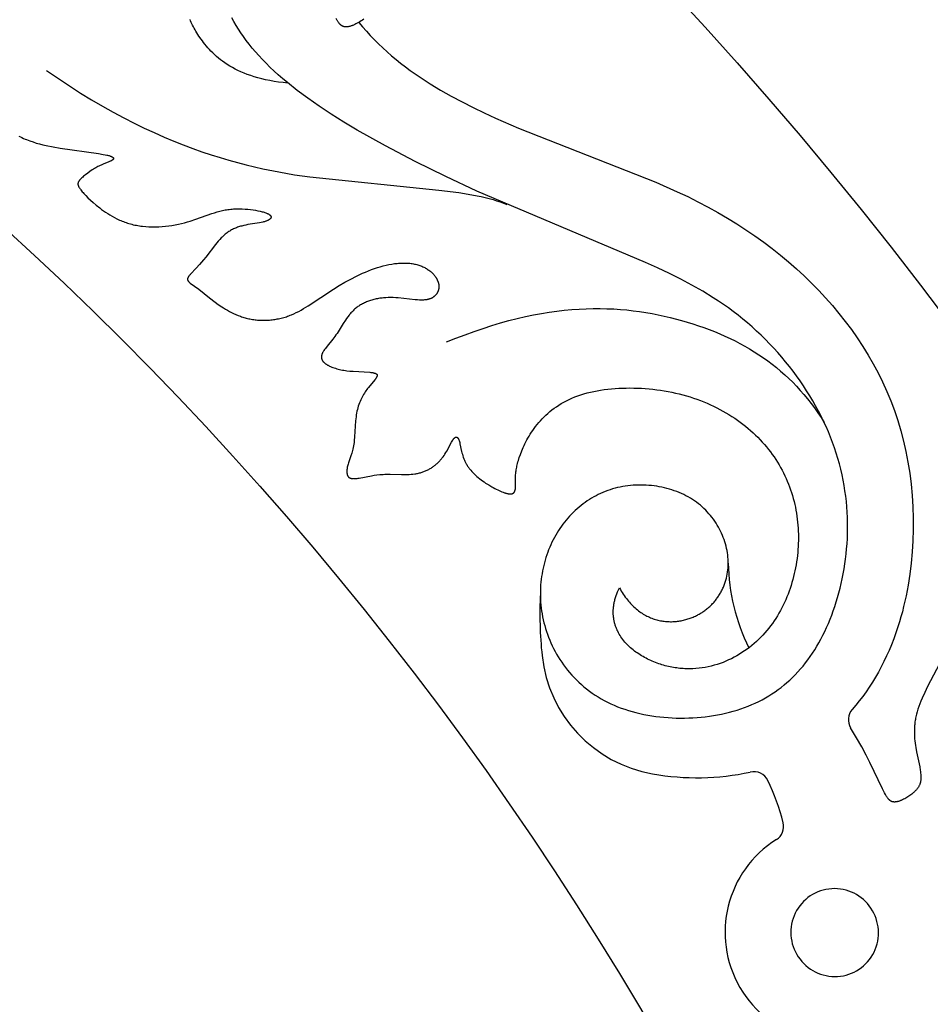
# Model space of a CAD drawing. Extents: x -124 to 124, y -124 to 124.
# Drawn here: x 71 to 99, y 53 to 84 of the extents above; entities that cross this region are included whole.
import ezdxf

# ---------------------------------------------------------------- set-up
doc = ezdxf.new("R2010")
doc.units = 0
doc.header["$MEASUREMENT"] = 0
doc.layers.add('DEFAULT', color=7, linetype='Continuous')

msp = doc.modelspace()

# ---------------------------------------------------------------- linework, layer by layer
at = {"layer": 'DEFAULT'}
for points in [[(89.487, 66.268), (89.517, 66.216), (89.547, 66.166), (89.577, 66.116), (89.608, 66.069), (89.639, 66.023), (89.671, 65.978), (89.704, 65.935), (89.736, 65.893), (89.769, 65.853), (89.803, 65.814), (89.837, 65.776), (89.871, 65.74), (89.906, 65.705), (89.941, 65.671), (89.976, 65.639), (90.012, 65.608), (90.048, 65.579), (90.084, 65.55), (90.12, 65.523), (90.157, 65.498), (90.194, 65.473), (90.231, 65.45), (90.269, 65.428), (90.306, 65.407), (90.344, 65.387), (90.382, 65.368), (90.42, 65.351), (90.458, 65.334), (90.496, 65.319), (90.535, 65.305), (90.573, 65.292), (90.612, 65.279), (90.65, 65.268), (90.689, 65.258), (90.728, 65.249), (90.766, 65.241), (90.805, 65.234), (90.844, 65.228), (90.882, 65.223), (90.921, 65.219), (90.959, 65.216), (90.997, 65.213), (91.036, 65.212), (91.074, 65.211), (91.112, 65.211), (91.15, 65.212), (91.187, 65.214), (91.225, 65.217), (91.262, 65.221), (91.299, 65.225), (91.336, 65.23), (91.373, 65.235), (91.409, 65.242), (91.445, 65.249), (91.481, 65.257), (91.517, 65.266), (91.552, 65.275), (91.587, 65.285), (91.621, 65.295), (91.655, 65.306), (91.689, 65.318), (91.723, 65.33), (91.756, 65.343), (91.788, 65.356), (91.82, 65.37), (91.852, 65.385), (91.883, 65.4), (91.914, 65.415), (91.944, 65.431), (91.974, 65.448), (92.004, 65.465), (92.033, 65.482), (92.061, 65.5), (92.09, 65.519), (92.117, 65.537), (92.144, 65.557), (92.171, 65.577), (92.197, 65.597), (92.223, 65.618), (92.248, 65.639), (92.273, 65.66), (92.298, 65.682), (92.322, 65.704), (92.345, 65.727), (92.368, 65.75), (92.39, 65.774), (92.412, 65.798), (92.434, 65.822), (92.455, 65.847), (92.475, 65.872), (92.496, 65.897), (92.515, 65.923), (92.534, 65.949), (92.553, 65.975), (92.571, 66.002), (92.588, 66.029), (92.605, 66.057), (92.622, 66.084), (92.638, 66.112), (92.654, 66.14), (92.669, 66.169), (92.683, 66.198), (92.697, 66.227), (92.711, 66.256), (92.724, 66.286), (92.736, 66.315), (92.748, 66.346), (92.759, 66.376), (92.77, 66.406), (92.781, 66.437), (92.79, 66.468), (92.8, 66.499), (92.817, 66.562), (92.832, 66.626), (92.844, 66.69), (92.855, 66.755), (92.863, 66.821), (92.869, 66.887), (92.873, 66.953), (92.875, 67.02), (92.874, 67.087), (92.871, 67.155), (92.866, 67.223), (92.859, 67.29), (92.849, 67.358), (92.838, 67.426), (92.824, 67.494), (92.808, 67.562), (92.79, 67.63), (92.77, 67.697), (92.747, 67.764), (92.723, 67.83), (92.697, 67.896), (92.668, 67.962), (92.638, 68.027), (92.605, 68.091), (92.571, 68.155), (92.534, 68.218), (92.496, 68.279), (92.456, 68.34), (92.413, 68.4), (92.369, 68.459), (92.323, 68.517), (92.275, 68.573), (92.225, 68.628), (92.174, 68.682), (92.12, 68.734), (92.065, 68.785), (92.008, 68.834), (91.949, 68.882), (91.888, 68.928), (91.826, 68.972), (91.762, 69.015), (91.696, 69.055), (91.629, 69.094), (91.56, 69.131), (91.49, 69.166), (91.419, 69.199), (91.346, 69.23), (91.272, 69.26), (91.197, 69.287), (91.121, 69.313), (91.044, 69.336), (90.966, 69.358), (90.888, 69.377), (90.809, 69.395), (90.729, 69.411), (90.648, 69.424), (90.567, 69.436), (90.486, 69.446), (90.405, 69.453), (90.323, 69.459), (90.241, 69.463), (90.159, 69.464), (90.077, 69.464), (89.995, 69.461), (89.914, 69.456), (89.832, 69.449), (89.751, 69.44), (89.671, 69.429), (89.59, 69.416), (89.511, 69.401), (89.432, 69.383), (89.354, 69.364), (89.276, 69.342), (89.2, 69.318), (89.124, 69.292), (89.049, 69.264), (88.975, 69.234), (88.902, 69.202), (88.83, 69.167), (88.759, 69.131), (88.689, 69.093), (88.62, 69.053), (88.552, 69.011), (88.486, 68.968), (88.42, 68.922), (88.356, 68.875), (88.292, 68.826), (88.23, 68.775), (88.17, 68.723), (88.11, 68.669), (88.052, 68.613), (87.995, 68.556), (87.939, 68.497), (87.885, 68.437), (87.832, 68.375), (87.781, 68.312), (87.731, 68.247), (87.682, 68.181), (87.636, 68.114), (87.59, 68.045), (87.546, 67.975), (87.504, 67.903), (87.463, 67.831), (87.424, 67.757), (87.387, 67.682), (87.351, 67.605), (87.318, 67.528), (87.285, 67.45), (87.255, 67.37), (87.226, 67.29), (87.2, 67.209), (87.175, 67.126), (87.151, 67.043), (87.13, 66.96), (87.111, 66.875), (87.093, 66.79), (87.078, 66.704), (87.065, 66.617), (87.053, 66.53), (87.044, 66.442), (87.036, 66.354), (87.031, 66.265), (87.028, 66.176), (87.027, 66.086), (87.028, 65.997), (87.031, 65.906), (87.036, 65.816), (87.044, 65.726), (87.054, 65.635), (87.066, 65.544), (87.08, 65.453), (87.097, 65.362), (87.116, 65.271), (87.138, 65.18), (87.161, 65.09), (87.188, 64.999), (87.216, 64.908), (87.247, 64.818), (87.281, 64.728), (87.317, 64.639), (87.355, 64.55), (87.396, 64.462), (87.439, 64.374), (87.485, 64.287), (87.533, 64.201), (87.584, 64.115), (87.637, 64.031), (87.692, 63.947), (87.75, 63.865), (87.811, 63.784), (87.873, 63.704), (87.939, 63.625), (88.007, 63.548), (88.077, 63.472), (88.15, 63.398), (88.225, 63.326), (88.303, 63.255), (88.383, 63.186), (88.466, 63.119), (88.552, 63.053), (88.639, 62.99), (88.73, 62.929), (88.822, 62.87), (88.918, 62.813), (89.016, 62.758), (89.116, 62.706), (89.219, 62.657), (89.324, 62.61), (89.432, 62.565), (89.542, 62.523), (89.655, 62.484), (89.769, 62.447), (89.886, 62.413), (90.004, 62.382), (90.125, 62.353), (90.246, 62.327), (90.369, 62.303), (90.494, 62.282), (90.619, 62.264), (90.745, 62.249), (90.873, 62.236), (91.001, 62.225), (91.129, 62.218), (91.258, 62.213), (91.388, 62.21), (91.517, 62.211), (91.647, 62.214), (91.776, 62.22), (91.905, 62.228), (92.034, 62.239), (92.162, 62.253), (92.29, 62.269), (92.416, 62.288), (92.542, 62.31), (92.667, 62.335), (92.79, 62.362), (92.912, 62.392), (93.033, 62.425), (93.152, 62.46), (93.269, 62.498), (93.384, 62.539), (93.497, 62.582), (93.608, 62.629), (93.718, 62.678), (93.825, 62.729), (93.931, 62.784), (94.034, 62.841), (94.136, 62.901), (94.236, 62.963), (94.333, 63.029), (94.429, 63.097), (94.523, 63.167), (94.615, 63.241), (94.705, 63.317), (94.793, 63.396), (94.88, 63.478), (94.964, 63.562), (95.046, 63.65), (95.126, 63.739), (95.205, 63.832), (95.281, 63.928), (95.356, 64.026), (95.428, 64.127), (95.499, 64.23), (95.568, 64.336), (95.635, 64.446), (95.699, 64.557), (95.762, 64.672), (95.823, 64.789), (95.882, 64.909), (95.939, 65.032), (95.995, 65.158), (96.048, 65.286), (96.099, 65.417), (96.148, 65.551), (96.195, 65.687), (96.24, 65.825), (96.282, 65.966), (96.322, 66.109), (96.359, 66.254), (96.394, 66.401), (96.427, 66.55), (96.457, 66.7), (96.484, 66.853), (96.508, 67.007), (96.529, 67.162), (96.548, 67.319), (96.563, 67.478), (96.575, 67.637), (96.584, 67.798), (96.59, 67.96), (96.593, 68.123), (96.592, 68.287), (96.587, 68.452), (96.58, 68.617), (96.568, 68.783), (96.553, 68.949), (96.534, 69.116), (96.511, 69.283), (96.485, 69.451), (96.454, 69.618), (96.419, 69.786), (96.381, 69.953), (96.338, 70.121), (96.29, 70.288), (96.239, 70.455), (96.184, 70.621), (96.124, 70.787), (96.06, 70.953), (95.993, 71.118), (95.921, 71.281), (95.846, 71.445), (95.767, 71.607), (95.684, 71.768), (95.597, 71.928), (95.507, 72.086), (95.413, 72.244), (95.316, 72.4), (95.216, 72.554), (95.112, 72.707), (95.004, 72.858), (94.893, 73.008), (94.78, 73.155), (94.663, 73.301), (94.543, 73.445), (94.419, 73.586), (94.293, 73.725), (94.164, 73.862), (94.032, 73.997), (93.898, 74.129), (93.76, 74.258), (93.62, 74.385), (93.478, 74.509), (93.332, 74.63), (93.184, 74.748), (93.034, 74.863), (92.882, 74.975), (92.726, 75.084), (92.569, 75.19), (92.409, 75.294), (92.082, 75.493), (91.746, 75.684), (91.399, 75.868), (91.043, 76.046), (90.678, 76.219), (90.302, 76.389), (85.044, 78.61), (84.079, 79.063), (83.126, 79.534), (82.203, 80.018), (81.326, 80.511), (80.911, 80.758), (80.514, 81.006), (80.138, 81.254), (79.784, 81.5), (79.455, 81.745), (79.15, 81.988), (79.006, 82.109), (78.868, 82.23), (78.736, 82.35), (78.609, 82.47), (78.488, 82.59), (78.372, 82.709), (78.261, 82.828), (78.155, 82.947), (78.055, 83.065), (77.959, 83.183), (77.869, 83.301), (77.783, 83.419), (77.702, 83.537), (77.625, 83.654), (77.553, 83.771), (77.485, 83.888), (77.422, 84.005)], [(81.533, 83.961), (81.491, 83.934), (81.45, 83.907), (81.408, 83.882), (81.367, 83.858), (81.326, 83.836), (81.286, 83.815), (81.247, 83.796), (81.208, 83.779), (81.189, 83.771), (81.17, 83.764), (81.152, 83.757), (81.133, 83.751), (81.115, 83.745), (81.098, 83.74), (81.08, 83.735), (81.063, 83.731), (81.047, 83.728), (81.03, 83.725), (81.022, 83.724), (81.014, 83.723), (81.007, 83.723), (80.999, 83.722), (80.991, 83.722), (80.984, 83.721), (80.976, 83.721), (80.969, 83.721), (80.962, 83.722), (80.955, 83.722), (80.947, 83.723), (80.94, 83.723), (80.934, 83.724), (80.927, 83.725), (80.92, 83.727), (80.913, 83.728), (80.907, 83.73), (80.9, 83.732), (80.894, 83.734), (80.888, 83.736), (80.881, 83.738), (80.875, 83.741), (80.869, 83.744), (80.863, 83.747), (80.857, 83.75), (80.851, 83.753), (80.845, 83.757), (80.839, 83.761), (80.833, 83.764), (80.828, 83.768), (80.822, 83.773), (80.816, 83.777), (80.811, 83.782), (80.805, 83.787), (80.8, 83.792), (80.794, 83.797), (80.789, 83.803), (80.784, 83.808), (80.778, 83.814), (80.773, 83.82), (80.768, 83.826), (80.762, 83.833), (80.752, 83.846), (80.741, 83.861), (80.731, 83.876), (80.721, 83.892), (80.711, 83.908), (80.701, 83.926), (80.69, 83.945), (80.67, 83.984)], [(79.166, 81.975), (79.017, 81.989), (78.874, 82.007), (78.735, 82.028), (78.602, 82.051), (78.474, 82.077), (78.35, 82.106), (78.232, 82.137), (78.117, 82.17), (78.008, 82.205), (77.903, 82.243), (77.802, 82.282), (77.705, 82.323), (77.612, 82.366), (77.523, 82.41), (77.438, 82.456), (77.357, 82.503), (77.279, 82.551), (77.205, 82.6), (77.134, 82.651), (77.066, 82.702), (77.002, 82.753), (76.94, 82.806), (76.881, 82.859), (76.826, 82.912), (76.772, 82.966), (76.722, 83.019), (76.674, 83.073), (76.628, 83.126), (76.584, 83.18), (76.543, 83.233), (76.503, 83.285), (76.465, 83.337), (76.395, 83.439), (76.332, 83.538), (76.302, 83.587), (76.275, 83.635), (76.248, 83.682), (76.224, 83.728), (76.2, 83.774), (76.178, 83.82), (76.158, 83.864), (76.139, 83.908), (76.121, 83.952)], [(81.378, 83.864), (81.492, 83.724), (81.611, 83.587), (81.733, 83.452), (81.858, 83.321), (81.987, 83.193), (82.119, 83.067), (82.254, 82.944), (82.392, 82.824), (82.533, 82.707), (82.677, 82.592), (82.824, 82.479), (82.973, 82.369), (83.125, 82.262), (83.28, 82.157), (83.595, 81.953), (83.919, 81.757), (84.25, 81.569), (84.588, 81.388), (84.932, 81.214), (85.281, 81.047), (85.634, 80.885), (86.348, 80.575), (90.618, 78.888), (91.287, 78.593), (91.614, 78.439), (91.933, 78.28), (92.246, 78.116), (92.552, 77.947), (92.852, 77.773), (93.144, 77.594), (93.429, 77.409), (93.708, 77.219), (93.98, 77.025), (94.245, 76.825), (94.503, 76.62), (94.754, 76.41), (94.999, 76.195), (95.237, 75.975), (95.468, 75.751), (95.692, 75.522), (95.909, 75.287), (96.12, 75.048), (96.324, 74.805), (96.521, 74.556), (96.71, 74.303), (96.893, 74.044), (97.067, 73.78), (97.233, 73.511), (97.392, 73.237), (97.542, 72.957), (97.683, 72.672), (97.815, 72.38), (97.938, 72.083), (98.052, 71.78), (98.156, 71.471), (98.251, 71.156), (98.335, 70.834), (98.409, 70.506), (98.472, 70.172), (98.525, 69.832), (98.567, 69.487), (98.599, 69.139), (98.62, 68.789), (98.63, 68.437), (98.631, 68.084), (98.62, 67.732), (98.599, 67.381), (98.568, 67.033), (98.526, 66.688), (98.474, 66.347), (98.411, 66.012), (98.337, 65.683), (98.297, 65.521), (98.254, 65.361), (98.208, 65.203), (98.159, 65.048), (98.096, 64.86), (98.029, 64.675), (97.959, 64.495), (97.884, 64.317), (97.806, 64.144), (97.725, 63.973), (97.64, 63.807), (97.551, 63.644), (97.46, 63.485), (97.365, 63.33), (97.267, 63.178), (97.166, 63.03), (97.062, 62.886), (96.955, 62.746), (96.845, 62.609), (96.733, 62.477)], [(71.648, 82.364), (72.363, 81.885), (72.713, 81.664), (73.056, 81.455), (73.394, 81.258), (73.727, 81.072), (74.054, 80.896), (74.376, 80.731), (74.693, 80.576), (75.005, 80.431), (75.312, 80.294), (75.614, 80.167), (75.911, 80.049), (76.204, 79.938), (76.492, 79.836), (76.775, 79.741), (77.054, 79.653), (77.328, 79.572), (77.864, 79.429), (78.384, 79.308), (78.888, 79.207), (79.376, 79.123), (79.851, 79.053), (83.862, 78.646), (84.492, 78.567), (84.782, 78.521), (85.056, 78.469), (85.187, 78.441), (85.313, 78.412), (85.435, 78.38), (85.553, 78.347), (85.666, 78.311), (85.774, 78.274), (85.879, 78.234), (85.929, 78.213), (85.978, 78.191)], [(70.79, 80.322), (70.838, 80.298), (70.886, 80.276), (70.934, 80.254), (70.983, 80.233), (71.032, 80.213), (71.131, 80.175), (71.231, 80.141), (71.333, 80.109), (71.436, 80.08), (71.539, 80.054), (71.644, 80.03), (71.857, 79.986), (72.072, 79.948), (73.267, 79.779), (73.411, 79.756), (73.474, 79.744), (73.53, 79.733), (73.555, 79.727), (73.578, 79.721), (73.599, 79.715), (73.619, 79.709), (73.637, 79.703), (73.653, 79.697), (73.661, 79.694), (73.668, 79.691), (73.675, 79.688), (73.681, 79.685), (73.687, 79.682), (73.693, 79.679), (73.698, 79.676), (73.703, 79.673), (73.705, 79.671), (73.707, 79.67), (73.709, 79.669), (73.711, 79.667), (73.713, 79.666), (73.715, 79.664), (73.717, 79.663), (73.719, 79.661), (73.72, 79.66), (73.722, 79.658), (73.723, 79.657), (73.725, 79.655), (73.726, 79.654), (73.727, 79.652), (73.729, 79.651), (73.73, 79.649), (73.731, 79.648), (73.731, 79.647), (73.732, 79.646), (73.732, 79.645), (73.732, 79.645), (73.733, 79.644), (73.733, 79.643), (73.734, 79.643), (73.734, 79.642), (73.734, 79.641), (73.735, 79.64), (73.735, 79.64), (73.735, 79.639), (73.735, 79.638), (73.736, 79.637), (73.736, 79.637), (73.736, 79.636), (73.736, 79.635), (73.736, 79.634), (73.737, 79.634), (73.737, 79.633), (73.737, 79.632), (73.737, 79.632), (73.737, 79.631), (73.737, 79.63), (73.737, 79.629), (73.737, 79.629), (73.737, 79.628), (73.737, 79.627), (73.737, 79.626), (73.737, 79.626), (73.737, 79.625), (73.737, 79.624), (73.737, 79.624), (73.737, 79.623), (73.737, 79.622), (73.737, 79.621), (73.737, 79.621), (73.736, 79.62), (73.736, 79.619), (73.736, 79.618), (73.736, 79.618), (73.736, 79.617), (73.735, 79.616), (73.735, 79.616), (73.735, 79.615), (73.735, 79.614), (73.734, 79.613), (73.734, 79.611), (73.733, 79.61), (73.732, 79.608), (73.731, 79.607), (73.73, 79.606), (73.73, 79.604), (73.729, 79.603), (73.728, 79.601), (73.727, 79.6), (73.725, 79.599), (73.724, 79.597), (73.723, 79.596), (73.722, 79.594), (73.721, 79.593), (73.719, 79.592), (73.717, 79.589), (73.714, 79.586), (73.71, 79.583), (73.707, 79.581), (73.704, 79.578), (73.7, 79.575), (73.696, 79.573), (73.693, 79.57), (73.684, 79.565), (73.676, 79.56), (73.667, 79.554), (73.658, 79.549), (73.648, 79.544), (73.638, 79.54), (73.617, 79.53), (73.595, 79.521), (73.411, 79.448), (73.35, 79.422), (73.318, 79.407), (73.285, 79.392), (73.251, 79.375), (73.217, 79.357), (73.182, 79.337), (73.146, 79.316), (73.11, 79.294), (73.074, 79.271), (73.002, 79.222), (72.933, 79.172), (72.867, 79.122), (72.836, 79.097), (72.806, 79.072), (72.779, 79.048), (72.753, 79.025), (72.729, 79.002), (72.708, 78.981), (72.699, 78.971), (72.69, 78.961), (72.681, 78.951), (72.674, 78.941), (72.667, 78.932), (72.66, 78.923), (72.657, 78.919), (72.654, 78.914), (72.652, 78.91), (72.649, 78.906), (72.647, 78.902), (72.644, 78.897), (72.642, 78.893), (72.64, 78.889), (72.639, 78.885), (72.637, 78.881), (72.635, 78.877), (72.634, 78.872), (72.633, 78.868), (72.632, 78.864), (72.631, 78.86), (72.63, 78.856), (72.629, 78.852), (72.629, 78.848), (72.628, 78.844), (72.628, 78.84), (72.628, 78.836), (72.628, 78.832), (72.628, 78.828), (72.629, 78.824), (72.629, 78.82), (72.63, 78.816), (72.63, 78.812), (72.631, 78.807), (72.632, 78.803), (72.633, 78.799), (72.634, 78.795), (72.636, 78.791), (72.637, 78.786), (72.639, 78.782), (72.641, 78.778), (72.643, 78.773), (72.645, 78.769), (72.647, 78.764), (72.651, 78.755), (72.656, 78.745), (72.662, 78.736), (72.668, 78.726), (72.675, 78.716), (72.689, 78.694), (72.705, 78.671), (72.723, 78.647), (72.743, 78.621), (72.765, 78.594), (72.79, 78.566), (72.816, 78.537), (72.874, 78.474), (72.942, 78.406), (73.019, 78.333), (73.105, 78.255), (73.202, 78.174), (73.31, 78.088), (73.367, 78.044), (73.428, 78), (73.49, 77.956), (73.556, 77.913), (73.624, 77.87), (73.695, 77.828), (73.768, 77.788), (73.844, 77.749), (73.923, 77.712), (73.963, 77.695), (74.004, 77.678), (74.045, 77.661), (74.088, 77.645), (74.13, 77.63), (74.174, 77.616), (74.218, 77.602), (74.263, 77.589), (74.308, 77.578), (74.354, 77.566), (74.401, 77.556), (74.448, 77.547), (74.496, 77.539), (74.544, 77.531), (74.593, 77.525), (74.642, 77.519), (74.741, 77.51), (74.842, 77.504), (74.944, 77.501), (75.047, 77.502), (75.149, 77.505), (75.252, 77.512), (75.355, 77.521), (75.457, 77.532), (75.558, 77.546), (75.658, 77.563), (75.756, 77.582), (75.852, 77.603), (75.947, 77.627), (76.038, 77.652), (76.128, 77.679), (76.302, 77.737), (76.797, 77.914), (76.879, 77.941), (76.961, 77.965), (77.043, 77.988), (77.127, 78.008), (77.169, 78.017), (77.212, 78.025), (77.255, 78.032), (77.298, 78.039), (77.342, 78.044), (77.386, 78.049), (77.431, 78.053), (77.475, 78.056), (77.565, 78.06), (77.655, 78.061), (77.744, 78.059), (77.832, 78.055), (77.918, 78.049), (78.002, 78.04), (78.084, 78.029), (78.161, 78.017), (78.235, 78.003), (78.304, 77.988), (78.336, 77.98), (78.368, 77.972), (78.397, 77.963), (78.426, 77.954), (78.452, 77.946), (78.477, 77.937), (78.501, 77.927), (78.522, 77.918), (78.532, 77.914), (78.542, 77.909), (78.551, 77.904), (78.56, 77.9), (78.568, 77.895), (78.576, 77.89), (78.583, 77.885), (78.59, 77.881), (78.596, 77.876), (78.599, 77.874), (78.602, 77.871), (78.605, 77.869), (78.608, 77.867), (78.61, 77.864), (78.613, 77.862), (78.615, 77.859), (78.618, 77.857), (78.62, 77.855), (78.622, 77.852), (78.624, 77.85), (78.626, 77.848), (78.628, 77.845), (78.629, 77.843), (78.631, 77.84), (78.632, 77.838), (78.634, 77.836), (78.635, 77.833), (78.636, 77.831), (78.637, 77.829), (78.638, 77.828), (78.638, 77.826), (78.639, 77.825), (78.639, 77.824), (78.639, 77.823), (78.64, 77.822), (78.64, 77.82), (78.641, 77.819), (78.641, 77.818), (78.641, 77.817), (78.641, 77.816), (78.642, 77.815), (78.642, 77.813), (78.642, 77.812), (78.642, 77.811), (78.642, 77.81), (78.642, 77.809), (78.642, 77.808), (78.643, 77.806), (78.643, 77.805), (78.643, 77.804), (78.643, 77.803), (78.643, 77.802), (78.643, 77.801), (78.642, 77.8), (78.642, 77.798), (78.642, 77.797), (78.642, 77.796), (78.642, 77.795), (78.642, 77.794), (78.642, 77.793), (78.641, 77.791), (78.641, 77.79), (78.641, 77.789), (78.64, 77.788), (78.64, 77.787), (78.64, 77.786), (78.639, 77.785), (78.639, 77.783), (78.639, 77.782), (78.638, 77.78), (78.637, 77.778), (78.636, 77.776), (78.634, 77.773), (78.633, 77.771), (78.632, 77.769), (78.63, 77.767), (78.629, 77.764), (78.627, 77.762), (78.626, 77.76), (78.624, 77.758), (78.622, 77.756), (78.62, 77.753), (78.618, 77.751), (78.616, 77.749), (78.614, 77.747), (78.611, 77.745), (78.609, 77.743), (78.607, 77.74), (78.604, 77.738), (78.599, 77.734), (78.593, 77.73), (78.587, 77.726), (78.581, 77.722), (78.575, 77.718), (78.568, 77.714), (78.561, 77.71), (78.554, 77.706), (78.546, 77.702), (78.538, 77.698), (78.53, 77.694), (78.512, 77.687), (78.494, 77.68), (78.475, 77.673), (78.454, 77.666), (78.433, 77.66), (78.41, 77.654), (78.387, 77.648), (78.338, 77.637), (78.285, 77.627), (77.923, 77.568), (77.858, 77.556), (77.793, 77.542), (77.728, 77.525), (77.695, 77.517), (77.663, 77.507), (77.63, 77.497), (77.598, 77.486), (77.567, 77.474), (77.535, 77.462), (77.504, 77.449), (77.473, 77.435), (77.443, 77.42), (77.413, 77.405), (77.384, 77.388), (77.355, 77.37), (77.327, 77.352), (77.299, 77.333), (77.271, 77.313), (77.244, 77.292), (77.218, 77.27), (77.192, 77.248), (77.167, 77.226), (77.142, 77.202), (77.117, 77.179), (77.093, 77.155), (77.045, 77.105), (77, 77.054), (76.956, 77.003), (76.913, 76.95), (76.61, 76.557), (76.543, 76.474), (76.479, 76.399), (76.419, 76.331), (76.31, 76.211), (76.136, 76.029), (76.119, 76.011), (76.104, 75.993), (76.09, 75.976), (76.083, 75.968), (76.077, 75.96), (76.072, 75.952), (76.067, 75.944), (76.062, 75.936), (76.06, 75.932), (76.058, 75.928), (76.056, 75.925), (76.054, 75.921), (76.052, 75.917), (76.051, 75.914), (76.049, 75.91), (76.048, 75.906), (76.046, 75.903), (76.045, 75.899), (76.044, 75.896), (76.043, 75.892), (76.043, 75.888), (76.042, 75.887), (76.042, 75.885), (76.042, 75.883), (76.042, 75.881), (76.041, 75.88), (76.041, 75.878), (76.041, 75.876), (76.041, 75.875), (76.041, 75.873), (76.041, 75.871), (76.041, 75.869), (76.041, 75.868), (76.041, 75.866), (76.041, 75.864), (76.041, 75.863), (76.041, 75.861), (76.042, 75.859), (76.042, 75.858), (76.042, 75.856), (76.043, 75.854), (76.043, 75.852), (76.043, 75.851), (76.044, 75.849), (76.044, 75.847), (76.045, 75.846), (76.045, 75.844), (76.046, 75.842), (76.046, 75.841), (76.047, 75.839), (76.048, 75.837), (76.048, 75.836), (76.049, 75.834), (76.051, 75.831), (76.053, 75.828), (76.054, 75.824), (76.056, 75.821), (76.059, 75.818), (76.061, 75.814), (76.063, 75.811), (76.066, 75.808), (76.069, 75.804), (76.071, 75.801), (76.074, 75.798), (76.077, 75.794), (76.081, 75.791), (76.087, 75.784), (76.094, 75.778), (76.102, 75.771), (76.11, 75.764), (76.127, 75.75), (76.392, 75.557), (76.725, 75.289), (76.9, 75.157), (77, 75.086), (77.108, 75.013), (77.165, 74.977), (77.224, 74.941), (77.285, 74.905), (77.348, 74.87), (77.412, 74.837), (77.478, 74.804), (77.546, 74.774), (77.616, 74.744), (77.687, 74.717), (77.723, 74.704), (77.759, 74.692), (77.796, 74.681), (77.833, 74.67), (77.871, 74.659), (77.909, 74.65), (77.947, 74.641), (77.986, 74.633), (78.025, 74.625), (78.064, 74.619), (78.103, 74.613), (78.143, 74.608), (78.183, 74.603), (78.223, 74.599), (78.264, 74.596), (78.304, 74.594), (78.345, 74.592), (78.386, 74.592), (78.427, 74.592), (78.468, 74.592), (78.509, 74.594), (78.55, 74.596), (78.591, 74.599), (78.632, 74.602), (78.673, 74.607), (78.714, 74.612), (78.756, 74.618), (78.797, 74.624), (78.837, 74.632), (78.878, 74.64), (78.919, 74.649), (78.959, 74.658), (79, 74.669), (79.04, 74.68), (79.08, 74.692), (79.119, 74.704), (79.159, 74.718), (79.198, 74.732), (79.237, 74.747), (79.275, 74.762), (79.352, 74.796), (79.427, 74.832), (79.502, 74.87), (79.576, 74.911), (79.651, 74.954), (79.799, 75.045), (80.586, 75.565), (80.76, 75.671), (80.938, 75.774), (81.121, 75.873), (81.305, 75.967), (81.491, 76.054), (81.584, 76.094), (81.677, 76.133), (81.77, 76.168), (81.862, 76.201), (81.953, 76.232), (82.044, 76.259), (82.135, 76.284), (82.224, 76.306), (82.312, 76.325), (82.399, 76.341), (82.485, 76.354), (82.569, 76.364), (82.611, 76.367), (82.652, 76.37), (82.693, 76.372), (82.733, 76.374), (82.773, 76.374), (82.813, 76.374), (82.852, 76.373), (82.89, 76.371), (82.928, 76.369), (82.965, 76.365), (83.002, 76.361), (83.039, 76.356), (83.074, 76.35), (83.11, 76.343), (83.144, 76.336), (83.178, 76.327), (83.212, 76.318), (83.244, 76.308), (83.276, 76.297), (83.308, 76.285), (83.338, 76.273), (83.368, 76.26), (83.398, 76.246), (83.426, 76.231), (83.454, 76.216), (83.481, 76.2), (83.507, 76.184), (83.533, 76.167), (83.557, 76.15), (83.581, 76.132), (83.604, 76.113), (83.626, 76.095), (83.647, 76.075), (83.668, 76.056), (83.687, 76.036), (83.706, 76.016), (83.723, 75.995), (83.74, 75.974), (83.756, 75.953), (83.763, 75.942), (83.77, 75.932), (83.777, 75.921), (83.784, 75.91), (83.791, 75.899), (83.797, 75.888), (83.803, 75.878), (83.808, 75.867), (83.814, 75.856), (83.819, 75.845), (83.824, 75.834), (83.829, 75.823), (83.833, 75.812), (83.837, 75.801), (83.841, 75.79), (83.845, 75.779), (83.848, 75.768), (83.851, 75.757), (83.854, 75.746), (83.856, 75.735), (83.859, 75.724), (83.861, 75.713), (83.862, 75.702), (83.864, 75.691), (83.865, 75.68), (83.866, 75.669), (83.866, 75.658), (83.866, 75.647), (83.866, 75.637), (83.866, 75.626), (83.866, 75.615), (83.865, 75.605), (83.864, 75.594), (83.863, 75.584), (83.861, 75.573), (83.859, 75.563), (83.857, 75.553), (83.855, 75.543), (83.852, 75.533), (83.849, 75.523), (83.846, 75.513), (83.843, 75.503), (83.839, 75.493), (83.835, 75.484), (83.831, 75.474), (83.826, 75.465), (83.822, 75.456), (83.817, 75.447), (83.812, 75.438), (83.806, 75.429), (83.801, 75.42), (83.795, 75.411), (83.788, 75.403), (83.782, 75.395), (83.775, 75.387), (83.768, 75.379), (83.761, 75.371), (83.754, 75.363), (83.746, 75.355), (83.738, 75.348), (83.73, 75.341), (83.721, 75.334), (83.713, 75.327), (83.704, 75.32), (83.695, 75.314), (83.685, 75.307), (83.676, 75.301), (83.666, 75.295), (83.656, 75.29), (83.645, 75.284), (83.635, 75.279), (83.624, 75.274), (83.613, 75.269), (83.601, 75.264), (83.59, 75.26), (83.578, 75.255), (83.566, 75.251), (83.554, 75.248), (83.542, 75.244), (83.529, 75.241), (83.516, 75.238), (83.503, 75.235), (83.489, 75.233), (83.476, 75.23), (83.462, 75.228), (83.448, 75.226), (83.419, 75.224), (83.39, 75.221), (83.36, 75.22), (83.329, 75.22), (83.297, 75.22), (83.265, 75.221), (83.198, 75.224), (83.129, 75.229), (82.603, 75.287), (82.525, 75.293), (82.447, 75.297), (82.369, 75.299), (82.291, 75.298), (82.215, 75.295), (82.177, 75.292), (82.139, 75.289), (82.101, 75.285), (82.064, 75.281), (82.027, 75.275), (81.99, 75.269), (81.954, 75.263), (81.918, 75.256), (81.882, 75.248), (81.847, 75.239), (81.812, 75.23), (81.777, 75.22), (81.743, 75.21), (81.71, 75.199), (81.676, 75.187), (81.644, 75.175), (81.611, 75.162), (81.579, 75.148), (81.548, 75.134), (81.517, 75.119), (81.487, 75.103), (81.458, 75.087), (81.429, 75.07), (81.4, 75.052), (81.372, 75.034), (81.345, 75.016), (81.319, 74.996), (81.293, 74.976), (81.268, 74.956), (81.243, 74.934), (81.22, 74.912), (81.196, 74.89), (81.174, 74.867), (81.152, 74.844), (81.13, 74.82), (81.109, 74.796), (81.089, 74.772), (81.069, 74.747), (81.03, 74.696), (80.993, 74.645), (80.957, 74.592), (80.889, 74.487), (80.76, 74.279), (80.697, 74.181), (80.664, 74.134), (80.632, 74.089), (80.567, 74.004), (80.385, 73.781), (80.334, 73.716), (80.311, 73.686), (80.29, 73.656), (80.281, 73.642), (80.272, 73.627), (80.263, 73.613), (80.255, 73.6), (80.248, 73.586), (80.242, 73.573), (80.236, 73.559), (80.233, 73.553), (80.23, 73.546), (80.228, 73.54), (80.226, 73.534), (80.224, 73.527), (80.222, 73.521), (80.22, 73.515), (80.218, 73.509), (80.217, 73.503), (80.215, 73.497), (80.214, 73.491), (80.213, 73.485), (80.212, 73.479), (80.212, 73.473), (80.211, 73.467), (80.211, 73.461), (80.21, 73.455), (80.21, 73.45), (80.21, 73.444), (80.211, 73.438), (80.211, 73.433), (80.211, 73.427), (80.212, 73.422), (80.213, 73.416), (80.214, 73.411), (80.215, 73.405), (80.216, 73.4), (80.218, 73.395), (80.219, 73.389), (80.221, 73.384), (80.223, 73.379), (80.225, 73.374), (80.227, 73.369), (80.229, 73.364), (80.231, 73.359), (80.234, 73.353), (80.237, 73.348), (80.239, 73.344), (80.242, 73.339), (80.245, 73.334), (80.249, 73.329), (80.252, 73.324), (80.256, 73.319), (80.259, 73.314), (80.263, 73.31), (80.267, 73.305), (80.271, 73.3), (80.275, 73.295), (80.28, 73.291), (80.284, 73.286), (80.294, 73.277), (80.304, 73.268), (80.314, 73.259), (80.325, 73.25), (80.337, 73.241), (80.349, 73.233), (80.362, 73.224), (80.375, 73.216), (80.389, 73.207), (80.403, 73.199), (80.417, 73.191), (80.433, 73.183), (80.448, 73.175), (80.464, 73.167), (80.497, 73.152), (80.532, 73.137), (80.569, 73.123), (80.607, 73.11), (80.646, 73.097), (80.687, 73.085), (80.729, 73.074), (80.772, 73.063), (80.817, 73.053), (80.862, 73.044), (80.908, 73.036), (80.955, 73.029), (81.003, 73.022), (81.1, 73.011), (81.197, 73.003), (81.716, 72.973), (81.749, 72.97), (81.779, 72.966), (81.807, 72.962), (81.82, 72.959), (81.833, 72.957), (81.845, 72.954), (81.857, 72.951), (81.867, 72.948), (81.872, 72.947), (81.877, 72.945), (81.882, 72.943), (81.887, 72.942), (81.891, 72.94), (81.896, 72.938), (81.9, 72.936), (81.904, 72.934), (81.908, 72.932), (81.911, 72.93), (81.913, 72.929), (81.915, 72.928), (81.916, 72.927), (81.918, 72.926), (81.92, 72.924), (81.921, 72.923), (81.923, 72.922), (81.924, 72.921), (81.926, 72.92), (81.927, 72.918), (81.928, 72.917), (81.93, 72.916), (81.931, 72.915), (81.932, 72.913), (81.933, 72.912), (81.934, 72.911), (81.935, 72.909), (81.936, 72.908), (81.937, 72.907), (81.938, 72.905), (81.939, 72.904), (81.94, 72.902), (81.941, 72.901), (81.941, 72.899), (81.942, 72.898), (81.943, 72.896), (81.943, 72.895), (81.944, 72.893), (81.944, 72.892), (81.945, 72.89), (81.945, 72.889), (81.945, 72.887), (81.946, 72.885), (81.946, 72.884), (81.946, 72.882), (81.946, 72.88), (81.946, 72.878), (81.946, 72.877), (81.946, 72.875), (81.946, 72.873), (81.946, 72.871), (81.946, 72.869), (81.946, 72.868), (81.946, 72.866), (81.945, 72.864), (81.945, 72.862), (81.945, 72.86), (81.944, 72.858), (81.944, 72.856), (81.943, 72.854), (81.942, 72.852), (81.942, 72.85), (81.94, 72.845), (81.939, 72.841), (81.937, 72.837), (81.935, 72.832), (81.933, 72.828), (81.93, 72.823), (81.928, 72.818), (81.925, 72.813), (81.919, 72.803), (81.912, 72.793), (81.905, 72.782), (81.897, 72.772), (81.889, 72.76), (81.871, 72.737), (81.677, 72.503), (81.65, 72.469), (81.624, 72.434), (81.598, 72.398), (81.572, 72.36), (81.547, 72.322), (81.523, 72.282), (81.499, 72.242), (81.476, 72.2), (81.454, 72.157), (81.433, 72.112), (81.413, 72.066), (81.393, 72.019), (81.376, 71.971), (81.359, 71.921), (81.343, 71.869), (81.329, 71.816), (81.317, 71.761), (81.305, 71.705), (81.296, 71.646), (81.287, 71.587), (81.28, 71.526), (81.274, 71.464), (81.242, 70.965), (81.232, 70.847), (81.226, 70.791), (81.218, 70.736), (81.21, 70.684), (81.2, 70.634), (81.189, 70.585), (81.178, 70.539), (81.166, 70.494), (81.153, 70.451), (81.127, 70.369), (81.052, 70.151), (81.042, 70.118), (81.032, 70.085), (81.024, 70.053), (81.017, 70.021), (81.014, 70.006), (81.011, 69.99), (81.009, 69.975), (81.007, 69.96), (81.005, 69.945), (81.004, 69.931), (81.003, 69.916), (81.002, 69.902), (81.002, 69.888), (81.002, 69.875), (81.002, 69.862), (81.003, 69.849), (81.004, 69.836), (81.005, 69.83), (81.006, 69.824), (81.007, 69.818), (81.008, 69.812), (81.009, 69.806), (81.011, 69.801), (81.012, 69.795), (81.013, 69.789), (81.015, 69.784), (81.017, 69.779), (81.019, 69.774), (81.02, 69.768), (81.022, 69.763), (81.025, 69.759), (81.027, 69.754), (81.029, 69.749), (81.032, 69.745), (81.034, 69.74), (81.037, 69.736), (81.04, 69.732), (81.043, 69.728), (81.046, 69.724), (81.049, 69.72), (81.052, 69.716), (81.054, 69.714), (81.056, 69.712), (81.057, 69.711), (81.059, 69.709), (81.061, 69.707), (81.063, 69.706), (81.065, 69.704), (81.067, 69.702), (81.069, 69.701), (81.07, 69.699), (81.072, 69.698), (81.074, 69.696), (81.077, 69.695), (81.079, 69.694), (81.081, 69.692), (81.083, 69.691), (81.087, 69.688), (81.092, 69.686), (81.096, 69.684), (81.101, 69.682), (81.106, 69.68), (81.111, 69.678), (81.116, 69.676), (81.121, 69.674), (81.127, 69.673), (81.132, 69.671), (81.138, 69.67), (81.143, 69.669), (81.149, 69.668), (81.155, 69.667), (81.161, 69.666), (81.167, 69.665), (81.173, 69.664), (81.179, 69.664), (81.192, 69.663), (81.205, 69.663), (81.219, 69.662), (81.232, 69.663), (81.247, 69.663), (81.261, 69.664), (81.291, 69.667), (81.323, 69.67), (81.355, 69.675), (81.388, 69.68), (81.765, 69.753), (81.85, 69.767), (81.939, 69.78), (82.033, 69.79), (82.081, 69.794), (82.131, 69.797), (82.183, 69.799), (82.236, 69.8), (82.346, 69.8), (82.699, 69.792), (82.821, 69.791), (82.881, 69.793), (82.942, 69.795), (83.002, 69.8), (83.061, 69.805), (83.12, 69.813), (83.149, 69.817), (83.177, 69.823), (83.206, 69.828), (83.234, 69.834), (83.262, 69.841), (83.29, 69.849), (83.317, 69.856), (83.344, 69.865), (83.371, 69.874), (83.398, 69.883), (83.424, 69.893), (83.45, 69.904), (83.475, 69.915), (83.501, 69.926), (83.526, 69.938), (83.55, 69.951), (83.574, 69.964), (83.598, 69.977), (83.622, 69.991), (83.645, 70.006), (83.668, 70.021), (83.69, 70.036), (83.713, 70.052), (83.734, 70.068), (83.756, 70.085), (83.777, 70.102), (83.797, 70.119), (83.817, 70.137), (83.837, 70.156), (83.856, 70.175), (83.875, 70.194), (83.894, 70.213), (83.912, 70.233), (83.93, 70.254), (83.947, 70.275), (83.964, 70.296), (83.98, 70.317), (83.996, 70.339), (84.027, 70.383), (84.056, 70.427), (84.084, 70.472), (84.11, 70.517), (84.262, 70.797), (84.28, 70.829), (84.297, 70.857), (84.305, 70.87), (84.314, 70.883), (84.322, 70.894), (84.326, 70.899), (84.33, 70.904), (84.334, 70.909), (84.337, 70.913), (84.341, 70.918), (84.345, 70.922), (84.349, 70.925), (84.353, 70.929), (84.356, 70.932), (84.36, 70.936), (84.364, 70.939), (84.366, 70.94), (84.367, 70.941), (84.369, 70.943), (84.371, 70.944), (84.373, 70.945), (84.374, 70.946), (84.376, 70.947), (84.378, 70.948), (84.38, 70.949), (84.381, 70.95), (84.383, 70.951), (84.385, 70.952), (84.387, 70.952), (84.388, 70.953), (84.39, 70.954), (84.392, 70.954), (84.393, 70.955), (84.395, 70.955), (84.397, 70.956), (84.398, 70.956), (84.4, 70.956), (84.402, 70.956), (84.403, 70.957), (84.405, 70.957), (84.407, 70.957), (84.408, 70.957), (84.41, 70.957), (84.411, 70.957), (84.413, 70.957), (84.414, 70.956), (84.416, 70.956), (84.418, 70.956), (84.419, 70.956), (84.421, 70.955), (84.422, 70.955), (84.424, 70.954), (84.425, 70.954), (84.427, 70.953), (84.428, 70.953), (84.43, 70.952), (84.431, 70.951), (84.433, 70.95), (84.434, 70.949), (84.436, 70.949), (84.437, 70.948), (84.439, 70.947), (84.44, 70.946), (84.441, 70.944), (84.443, 70.943), (84.444, 70.942), (84.446, 70.941), (84.447, 70.94), (84.449, 70.938), (84.45, 70.937), (84.451, 70.935), (84.453, 70.934), (84.454, 70.932), (84.455, 70.931), (84.458, 70.927), (84.461, 70.924), (84.463, 70.92), (84.466, 70.916), (84.469, 70.912), (84.471, 70.908), (84.474, 70.903), (84.476, 70.899), (84.479, 70.894), (84.481, 70.889), (84.486, 70.878), (84.49, 70.867), (84.495, 70.855), (84.499, 70.842), (84.504, 70.828), (84.508, 70.814), (84.516, 70.784), (84.524, 70.751), (84.576, 70.511), (84.587, 70.466), (84.599, 70.421), (84.613, 70.375), (84.628, 70.328), (84.645, 70.282), (84.654, 70.259), (84.664, 70.235), (84.674, 70.212), (84.685, 70.189), (84.696, 70.167), (84.708, 70.144), (84.72, 70.121), (84.733, 70.099), (84.747, 70.077), (84.761, 70.055), (84.776, 70.034), (84.791, 70.012), (84.807, 69.991), (84.823, 69.97), (84.84, 69.949), (84.857, 69.928), (84.893, 69.888), (84.93, 69.848), (84.969, 69.809), (85.01, 69.77), (85.052, 69.733), (85.095, 69.697), (85.139, 69.661), (85.183, 69.626), (85.229, 69.592), (85.276, 69.56), (85.323, 69.527), (85.418, 69.466), (85.513, 69.409), (85.56, 69.383), (85.607, 69.357), (85.654, 69.333), (85.699, 69.311), (85.744, 69.29), (85.787, 69.271), (85.829, 69.254), (85.87, 69.238), (85.908, 69.225), (85.927, 69.219), (85.945, 69.213), (85.963, 69.208), (85.98, 69.203), (85.997, 69.199), (86.013, 69.196), (86.029, 69.193), (86.043, 69.191), (86.058, 69.189), (86.065, 69.189), (86.072, 69.188), (86.078, 69.188), (86.085, 69.188), (86.091, 69.188), (86.097, 69.188), (86.103, 69.188), (86.109, 69.188), (86.115, 69.189), (86.121, 69.189), (86.127, 69.19), (86.132, 69.191), (86.137, 69.192), (86.142, 69.194), (86.147, 69.195), (86.15, 69.196), (86.152, 69.197), (86.155, 69.197), (86.157, 69.198), (86.159, 69.199), (86.162, 69.2), (86.164, 69.201), (86.166, 69.202), (86.169, 69.203), (86.171, 69.204), (86.173, 69.206), (86.175, 69.207), (86.177, 69.208), (86.179, 69.209), (86.181, 69.21), (86.183, 69.212), (86.185, 69.213), (86.187, 69.215), (86.189, 69.216), (86.191, 69.218), (86.193, 69.219), (86.195, 69.221), (86.196, 69.222), (86.198, 69.224), (86.2, 69.226), (86.201, 69.227), (86.203, 69.229), (86.205, 69.231), (86.206, 69.233), (86.208, 69.235), (86.21, 69.236), (86.211, 69.238), (86.213, 69.24), (86.214, 69.242), (86.215, 69.244), (86.217, 69.247), (86.218, 69.249), (86.22, 69.251), (86.222, 69.255), (86.225, 69.26), (86.227, 69.265), (86.229, 69.27), (86.232, 69.275), (86.234, 69.28), (86.236, 69.286), (86.237, 69.291), (86.239, 69.297), (86.241, 69.303), (86.242, 69.309), (86.244, 69.315), (86.245, 69.322), (86.247, 69.328), (86.248, 69.335), (86.249, 69.342), (86.251, 69.356), (86.252, 69.371), (86.253, 69.387), (86.254, 69.403), (86.254, 69.42), (86.251, 69.608), (86.251, 69.659), (86.253, 69.714), (86.256, 69.773), (86.262, 69.837), (86.265, 69.87), (86.27, 69.905), (86.275, 69.941), (86.282, 69.978), (86.289, 70.016), (86.297, 70.055), (86.306, 70.096), (86.317, 70.138), (86.328, 70.182), (86.341, 70.226), (86.37, 70.32), (86.405, 70.419), (86.445, 70.524), (86.468, 70.579), (86.492, 70.635), (86.518, 70.691), (86.546, 70.749), (86.576, 70.807), (86.607, 70.866), (86.64, 70.925), (86.675, 70.985), (86.712, 71.046), (86.751, 71.106), (86.792, 71.166), (86.835, 71.227), (86.88, 71.287), (86.927, 71.347), (86.977, 71.406), (87.028, 71.465), (87.082, 71.524), (87.138, 71.581), (87.197, 71.638), (87.258, 71.693), (87.321, 71.748), (87.387, 71.801), (87.455, 71.853), (87.526, 71.903), (87.6, 71.952), (87.676, 71.999), (87.755, 72.045), (87.836, 72.088), (87.92, 72.129), (88.008, 72.168), (88.098, 72.205), (88.19, 72.239), (88.286, 72.272), (88.383, 72.301), (88.483, 72.329), (88.586, 72.354), (88.69, 72.377), (88.796, 72.398), (88.904, 72.417), (89.014, 72.433), (89.125, 72.447), (89.238, 72.459), (89.352, 72.468), (89.467, 72.476), (89.582, 72.481), (89.699, 72.484), (89.817, 72.485), (89.935, 72.483), (90.053, 72.48), (90.172, 72.474), (90.291, 72.466), (90.411, 72.456), (90.53, 72.444), (90.648, 72.429), (90.767, 72.413), (90.885, 72.394), (91.002, 72.373), (91.119, 72.351), (91.234, 72.326), (91.349, 72.299), (91.463, 72.269), (91.575, 72.238), (91.686, 72.205), (91.795, 72.17), (91.903, 72.132), (92.01, 72.093), (92.115, 72.052), (92.218, 72.009), (92.32, 71.964), (92.42, 71.917), (92.519, 71.868), (92.616, 71.818), (92.712, 71.766), (92.806, 71.712), (92.898, 71.657), (92.988, 71.599), (93.077, 71.541), (93.164, 71.481), (93.249, 71.419), (93.333, 71.356), (93.415, 71.292), (93.494, 71.226), (93.572, 71.158), (93.649, 71.09), (93.723, 71.02), (93.795, 70.949), (93.866, 70.876), (93.934, 70.803), (94, 70.728), (94.065, 70.652), (94.127, 70.575), (94.188, 70.498), (94.246, 70.419), (94.302, 70.339), (94.357, 70.258), (94.409, 70.176), (94.459, 70.094), (94.507, 70.01), (94.552, 69.926), (94.596, 69.841), (94.638, 69.755), (94.678, 69.669), (94.715, 69.582), (94.751, 69.494), (94.785, 69.406), (94.817, 69.316), (94.846, 69.227), (94.874, 69.137), (94.9, 69.046), (94.924, 68.955), (94.945, 68.863), (94.965, 68.771), (94.983, 68.679), (94.999, 68.586), (95.014, 68.493), (95.026, 68.4), (95.036, 68.306), (95.045, 68.212), (95.052, 68.118), (95.056, 68.024), (95.059, 67.93), (95.06, 67.835), (95.06, 67.741), (95.057, 67.646), (95.053, 67.552), (95.047, 67.457), (95.039, 67.362), (95.029, 67.268), (95.018, 67.174), (95.005, 67.079), (94.989, 66.985), (94.973, 66.892), (94.954, 66.799), (94.933, 66.706), (94.911, 66.613), (94.887, 66.521), (94.861, 66.43), (94.833, 66.339), (94.804, 66.249), (94.772, 66.16), (94.739, 66.071), (94.704, 65.983), (94.667, 65.896), (94.628, 65.81), (94.587, 65.725), (94.545, 65.64), (94.501, 65.557), (94.454, 65.475), (94.406, 65.395), (94.356, 65.315), (94.305, 65.237), (94.251, 65.159), (94.195, 65.084), (94.138, 65.01), (94.078, 64.937), (94.017, 64.865), (93.954, 64.796), (93.889, 64.728), (93.822, 64.661), (93.753, 64.596), (93.683, 64.534), (93.61, 64.473), (93.536, 64.413), (93.461, 64.356), (93.383, 64.301), (93.304, 64.249), (93.224, 64.198), (93.142, 64.15), (93.059, 64.104), (92.974, 64.06), (92.888, 64.019), (92.801, 63.981), (92.713, 63.945), (92.623, 63.912), (92.532, 63.882), (92.44, 63.854), (92.347, 63.829), (92.254, 63.808), (92.159, 63.789), (92.063, 63.774), (91.967, 63.761), (91.869, 63.752), (91.771, 63.747), (91.673, 63.744), (91.623, 63.745), (91.573, 63.746), (91.523, 63.748), (91.473, 63.75), (91.423, 63.754), (91.373, 63.759), (91.322, 63.764), (91.272, 63.771), (91.221, 63.778), (91.17, 63.786), (91.12, 63.795), (91.069, 63.806), (91.018, 63.817), (90.966, 63.829), (90.915, 63.842), (90.864, 63.856), (90.813, 63.871), (90.763, 63.887), (90.712, 63.904), (90.661, 63.922), (90.611, 63.941), (90.561, 63.96), (90.512, 63.981), (90.462, 64.003), (90.414, 64.025), (90.365, 64.048), (90.318, 64.073), (90.27, 64.098), (90.224, 64.124), (90.178, 64.151), (90.132, 64.178), (90.088, 64.207), (90.044, 64.237), (90.001, 64.267), (89.959, 64.298), (89.917, 64.331), (89.877, 64.364), (89.838, 64.398), (89.799, 64.432), (89.762, 64.468), (89.726, 64.504), (89.691, 64.541), (89.657, 64.579), (89.624, 64.618), (89.593, 64.658), (89.563, 64.699), (89.534, 64.74), (89.507, 64.782), (89.481, 64.825), (89.457, 64.869), (89.434, 64.913), (89.423, 64.936), (89.413, 64.958), (89.403, 64.981), (89.393, 65.004), (89.384, 65.028), (89.376, 65.051), (89.367, 65.075), (89.359, 65.099), (89.352, 65.123), (89.345, 65.147), (89.338, 65.172), (89.332, 65.196), (89.326, 65.221), (89.321, 65.246), (89.317, 65.272), (89.312, 65.297), (89.309, 65.323), (89.305, 65.348), (89.302, 65.374), (89.3, 65.4), (89.298, 65.427), (89.297, 65.453), (89.296, 65.48), (89.296, 65.507), (89.296, 65.534), (89.297, 65.561), (89.298, 65.589), (89.3, 65.616), (89.302, 65.644), (89.305, 65.672), (89.309, 65.7), (89.313, 65.729), (89.318, 65.757), (89.323, 65.786), (89.329, 65.815), (89.335, 65.844), (89.342, 65.873), (89.349, 65.902), (89.366, 65.962), (89.385, 66.022), (89.407, 66.082), (89.431, 66.144), (89.458, 66.206), (89.487, 66.268)], [(84.109, 73.916), (84.4, 74.034), (84.687, 74.144), (84.968, 74.246), (85.245, 74.341), (85.517, 74.428), (85.785, 74.508), (86.048, 74.58), (86.307, 74.646), (86.562, 74.705), (86.812, 74.757), (87.058, 74.802), (87.3, 74.842), (87.538, 74.875), (87.772, 74.903), (88.003, 74.924), (88.23, 74.94), (88.453, 74.951), (88.672, 74.957), (88.889, 74.957), (89.101, 74.953), (89.311, 74.944), (89.517, 74.93), (89.72, 74.912), (89.921, 74.89), (90.118, 74.864), (90.312, 74.834), (90.504, 74.801), (90.693, 74.764), (90.879, 74.724), (91.063, 74.681), (91.423, 74.586), (91.775, 74.481), (91.947, 74.424), (92.117, 74.365), (92.285, 74.303), (92.45, 74.238), (92.613, 74.171), (92.773, 74.1), (92.932, 74.027), (93.087, 73.95), (93.241, 73.87), (93.391, 73.788), (93.54, 73.702), (93.686, 73.613), (93.829, 73.521), (93.97, 73.425), (94.108, 73.327), (94.244, 73.224), (94.377, 73.119), (94.507, 73.01), (94.635, 72.897), (94.76, 72.781), (94.883, 72.661), (95.003, 72.537), (95.12, 72.41), (95.234, 72.279), (95.346, 72.144), (95.455, 72.005), (95.561, 71.862), (95.664, 71.715), (95.765, 71.564), (95.862, 71.409)], [(99.638, 64.253), (99.083, 63.189), (98.993, 63.004), (98.913, 62.826), (98.877, 62.74), (98.843, 62.655), (98.812, 62.572), (98.784, 62.49), (98.759, 62.409), (98.737, 62.329), (98.727, 62.289), (98.718, 62.249), (98.71, 62.21), (98.702, 62.171), (98.696, 62.132), (98.69, 62.093), (98.685, 62.054), (98.681, 62.016), (98.677, 61.977), (98.674, 61.939), (98.671, 61.864), (98.67, 61.789), (98.671, 61.715), (98.674, 61.641), (98.679, 61.569), (98.686, 61.498), (98.695, 61.428), (98.704, 61.36), (98.715, 61.292), (98.738, 61.161), (98.836, 60.694), (98.854, 60.593), (98.861, 60.545), (98.867, 60.498), (98.872, 60.452), (98.874, 60.43), (98.875, 60.408), (98.876, 60.387), (98.876, 60.366), (98.876, 60.345), (98.875, 60.325), (98.874, 60.305), (98.872, 60.286), (98.87, 60.267), (98.867, 60.248), (98.865, 60.239), (98.863, 60.23), (98.861, 60.221), (98.859, 60.212), (98.857, 60.203), (98.854, 60.194), (98.852, 60.185), (98.849, 60.177), (98.846, 60.168), (98.843, 60.16), (98.837, 60.143), (98.83, 60.127), (98.822, 60.111), (98.815, 60.096), (98.806, 60.08), (98.797, 60.065), (98.788, 60.051), (98.778, 60.036), (98.768, 60.022), (98.757, 60.008), (98.747, 59.994), (98.735, 59.981), (98.723, 59.968), (98.711, 59.955), (98.699, 59.942), (98.686, 59.929), (98.673, 59.917), (98.66, 59.905), (98.646, 59.893), (98.618, 59.87), (98.589, 59.847), (98.559, 59.825), (98.529, 59.803), (98.498, 59.782), (98.466, 59.761), (98.434, 59.741), (98.402, 59.722), (98.37, 59.703), (98.337, 59.686), (98.305, 59.67), (98.273, 59.655), (98.257, 59.648), (98.241, 59.642), (98.225, 59.636), (98.209, 59.63), (98.194, 59.625), (98.178, 59.62), (98.163, 59.616), (98.148, 59.612), (98.133, 59.608), (98.119, 59.605), (98.104, 59.603), (98.097, 59.602), (98.09, 59.601), (98.083, 59.6), (98.076, 59.6), (98.069, 59.599), (98.062, 59.599), (98.055, 59.599), (98.049, 59.599), (98.042, 59.599), (98.036, 59.599), (98.029, 59.6), (98.023, 59.6), (98.016, 59.601), (98.01, 59.602), (98.004, 59.603), (97.998, 59.604), (97.992, 59.606), (97.986, 59.607), (97.98, 59.609), (97.974, 59.611), (97.968, 59.614), (97.962, 59.616), (97.956, 59.619), (97.95, 59.622), (97.944, 59.625), (97.939, 59.628), (97.933, 59.631), (97.927, 59.635), (97.921, 59.639), (97.916, 59.644), (97.91, 59.648), (97.904, 59.653), (97.898, 59.658), (97.892, 59.663), (97.887, 59.669), (97.881, 59.675), (97.875, 59.681), (97.869, 59.687), (97.863, 59.694), (97.857, 59.701), (97.845, 59.716), (97.833, 59.733), (97.821, 59.75), (97.808, 59.769), (97.795, 59.789), (97.782, 59.811), (97.768, 59.834), (97.74, 59.885), (97.71, 59.942), (97.678, 60.006), (97.289, 60.828), (97.172, 61.056), (97.034, 61.312), (96.873, 61.596), (96.685, 61.912)]]:
    msp.add_lwpolyline(points, dxfattribs=at)
for radius in [124.5, 104.641]:
    msp.add_circle((0, 0), radius, dxfattribs=at)
for centre, radius, start, end in [((99.096, 67.153), 6.223, 181.0856, 206.2762), ((99.393, 65.456), 12.382, 177.0875, 186.0325), ((91.234, 64.594), 4.177, 186.0326, 260.1929), ((97.095, 62.162), 0.48, 138.9774, 211.3525), ((91.908, 68.144), 7.791, 259.7535, 282.2649), ((93.673, 60.064), 0.48, 25.6812, 103.2902), ((87.895, 57.255), 6.905, 14.241, 25.9081), ((94.122, 58.837), 0.48, 302.0452, 14.0322), ((96.185, 55.542), 3.408, 122.0452, 210.1342), ((96.185, 55.542), 1.361, 29.6638, 210.3362), ((96.193, 55.528), 1.361, 209.6638, 30.3362), ((96.193, 55.528), 3.408, 209.8658, 297.9548)]:
    msp.add_arc(centre, radius, start, end, dxfattribs=at)

doc.saveas('drawing.dxf')
